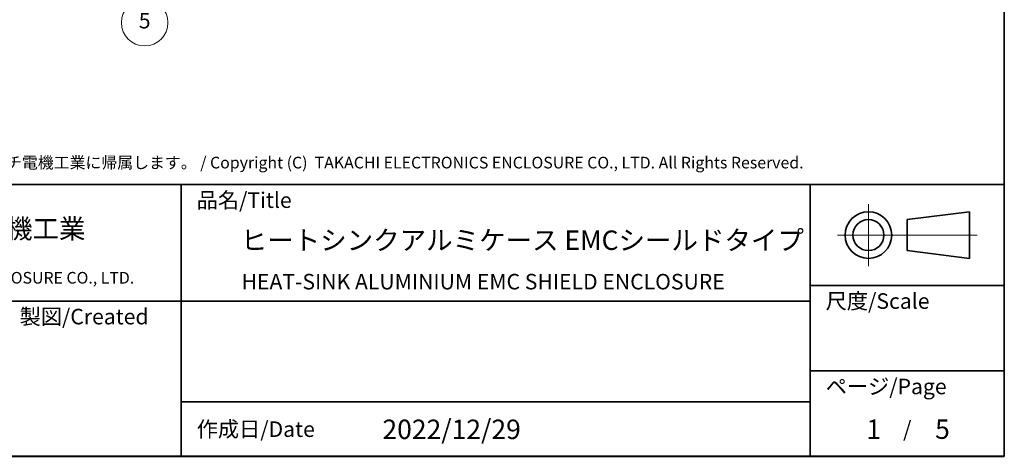
# Model space of a CAD drawing. Units: millimetres. Extents: x 0 to 3168, y 0 to 562.
# Drawn here: x 264 to 391, y 0 to 56 of the extents above; entities that cross this region are included whole.
import ezdxf
from ezdxf.enums import TextEntityAlignment as Align

# ---------------------------------------------------------------- set-up
doc = ezdxf.new("R2010")
doc.units = ezdxf.units.MM
for name, color, linetype, lineweight in [('Border (ISO)', 7, 'Continuous', 35), ('Symbol (TK)', 100, 'Continuous', 18), ('Title (ISO)', 7, 'Continuous', 35)]:
    doc.layers.add(name, color=color, linetype=linetype, lineweight=lineweight)
doc.styles.add('Note Text (TK)', font='MS PGothic.ttf')
doc.styles.add('Note Text (TK2)', font='MS PGothic.ttf')
doc.styles.add('takachi1', font='MS PGothic.ttf', dxfattribs={"height": 2.5})
doc.styles.add('文字スタイル67', font='arial.ttf')

# ---------------------------------------------------------------- blocks, each defined once
blk = doc.blocks.new('図面枠 tk図枠')
at = {"layer": 'Border (ISO)'}
for p in [(405.5, 289), (14.5, 8)]:
    blk.add_line(p, (405.5, 8), dxfattribs=at)
blk = doc.blocks.new('表題欄 tk表題欄')
at = {"layer": 'Title (ISO)'}
for p, q in [((74.71, 244.05), (255.71, 244.05)), ((149.71, 244.05), (149.71, 209.05)), ((230.71, 244.05), (230.71, 209.05)), ((255.71, 244.05), (255.71, 209.05)), ((243.21, 239.55), (251.21, 240.55)), ((251.21, 234.55), (251.21, 240.55)), ((243.21, 239.55), (243.21, 235.55)), ((243.21, 235.55), (251.21, 234.55)), ((230.71, 231.05), (255.71, 231.05)), ((74.71, 229.05), (230.71, 229.05)), ((230.71, 220.05), (255.71, 220.05)), ((149.71, 216.05), (230.71, 216.05)), ((255.71, 209.05), (74.71, 209.05))]:
    blk.add_line(p, q, dxfattribs=at)
at = {"layer": 'Title (ISO)', "color": 4, "linetype": 'Continuous', "lineweight": 18}
for p, q in [((238.21, 241.55), (238.21, 233.55)), ((252.21, 237.55), (234.21, 237.55))]:
    blk.add_line(p, q, dxfattribs=at)
at = {"layer": 'Title (ISO)'}
for radius in [3, 2]:
    blk.add_circle((238.21, 237.55), radius, dxfattribs=at)
at = {"layer": 'Title (ISO)', "color": 1, "char_height": 2, "line_spacing_factor": 1.5, "style": 'Note Text (TK)'}
for s, insert, attachment_point in [('\\fＭＳ Ｐゴシック|b0|i0;{\\H2.0000;品名/Title}', (151.71, 242.05), 4), ('\\fＭＳ Ｐゴシック|b0|i0;{\\H2.0000;尺度/Scale}', (232.71, 229.05), 4), ('\\fＭＳ Ｐゴシック|b0|i0;{\\H2.0000;製図/Created}', (137.21, 227.05), 5), ('\\fＭＳ Ｐゴシック|b0|i0;{\\H2.0000;ページ/Page}', (232.71, 218.05), 4), ('\\fＭＳ Ｐゴシック|b0|i0;{\\H2.0000;作成日/Date}', (151.71, 212.55), 4)]:
    blk.add_mtext(s, dxfattribs=dict(at, insert=insert, attachment_point=attachment_point))
at = {"layer": 'Title (ISO)', "color": 7, "line_spacing_factor": 1.5, "style": 'Note Text (TK)'}
for s, insert, char_height, attachment_point in [('株式会社タカチ電機工業', (99.87, 238.05), 2.5, 4), ('\\fArial|b0|i0;{\\H1.4986;TAKACHI ELECTRONICS ENCLOSURE CO., LTD.}', (99.87, 232.05), 1.4986, 4), ('\\fＭＳ Ｐゴシック|b0|i0;{\\H2.0000;/}', (243.21, 212.55), 2, 5)]:
    blk.add_mtext(s, dxfattribs=dict(at, insert=insert, char_height=char_height, attachment_point=attachment_point))
at = {"layer": 'Title (ISO)', "color": 7}
for tag, p, height, style in [('<品名>_001', (157.38, 235.64), 2.5, 'Note Text (TK)'), ('<Title>_001', (157.49, 230.55), 2, '文字スタイル67'), ('作成日_001', (175.63, 211.28), 2.5, 'Note Text (TK)'), ('<ページ_No.>_001', (237.95, 211.3), 2.5, 'Note Text (TK)'), ('<総ページ数>_001', (246.8, 211.3), 2.5, 'Note Text (TK)')]:
    blk.add_attdef(tag, p, '', height=height, dxfattribs=dict(at, style=style))
at = {"layer": 'Title (ISO)', "color": 7, "style": 'Note Text (TK)'}
blk.add_attdef('<尺度>', text='', height=2.5, dxfattribs=at).set_placement((243.21, 223.55), align=Align.MIDDLE_CENTER)
blk = doc.blocks.new('バルーン1')
at = {"layer": 'Symbol (TK)', "color": 100}
for p, q in [((284.91, 73.76), (283.14, 75.52)), ((285.26, 74.11), (283.14, 75.52)), ((283.14, 75.52), (284.56, 73.4)), ((284.91, 73.76), (292.69, 65.98))]:
    blk.add_line(p, q, dxfattribs=at)
at = {"layer": 'Symbol (TK)'}
blk.add_circle((294.8, 63.86), 3, dxfattribs=at)
at = {"layer": 'Symbol (TK)', "color": 7, "insert": (294.8, 63.86), "char_height": 2, "attachment_point": 5, "style": 'Note Text (TK2)'}
blk.add_mtext('5', dxfattribs=at)

msp = doc.modelspace()

# ---------------------------------------------------------------- block references
msp.add_blockref('図面枠 tk図枠', (-14.5, -8))
msp.add_blockref('表題欄 tk表題欄', (135.2912, -209.0527)).add_auto_attribs({'<品名>_001': 'ヒートシンクアルミケース EMCシールドタイプ', '作成日_001': '2022/12/29', '<Title>_001': 'HEAT-SINK ALUMINIUM EMC SHIELD ENCLOSURE', '<ページ_No.>_001': '1', '<総ページ数>_001': '5'})
at = {"layer": 'Symbol (TK)'}
msp.add_blockref('バルーン1', (-14.5, -8), dxfattribs=at)

# ---------------------------------------------------------------- texts
at = {"insert": (213.3316, 38.5816), "char_height": 1.5, "attachment_point": 1, "style": 'takachi1'}
msp.add_mtext_dynamic_manual_height_columns('{\\fMeiryo UI|b0|i0|c128|p50;本図面および付帯する部品図の著作権は株式会社タカチ電機工業に帰属します。 / Copyright (C)  TAKACHI ELECTRONICS ENCLOSURE CO., LTD. All Rights Reserved.}', width=189.668379, gutter_width=12.5, heights=[0], dxfattribs=at)

doc.saveas('drawing.dxf')
